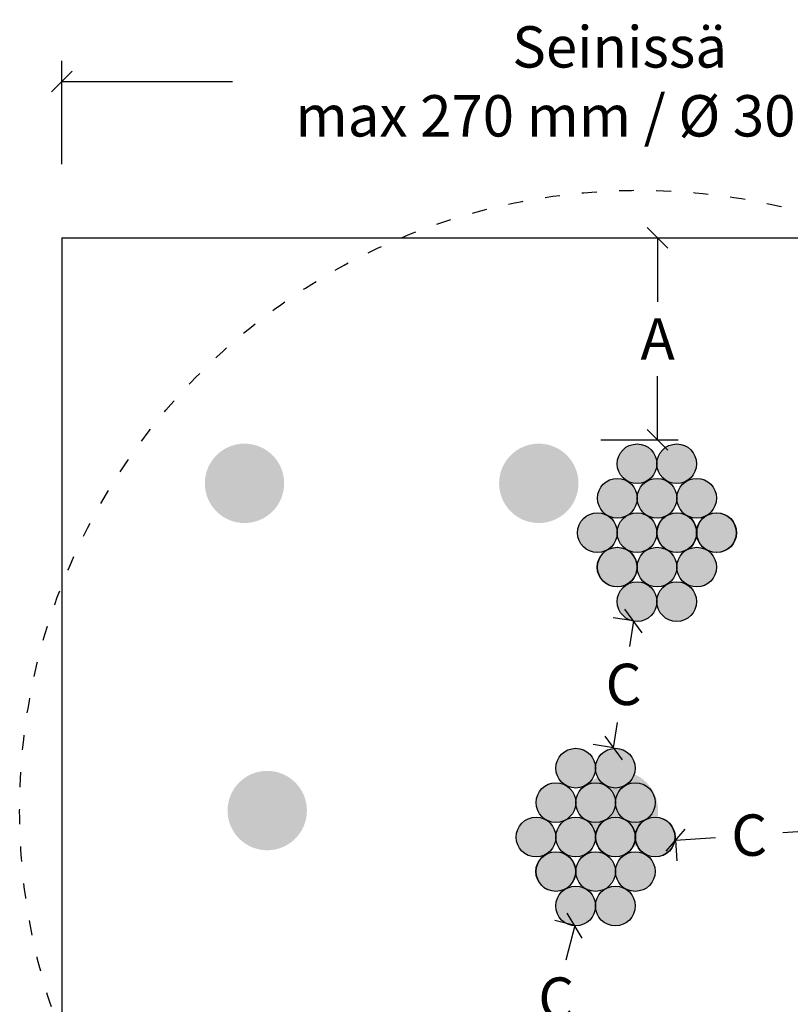
# Model space of a CAD drawing. Units: millimetres. Extents: x 7 to 8840, y -13 to 1608.
# Drawn here: x 1285 to 1472, y 1076 to 1314 of the extents above; entities that cross this region are included whole.
import ezdxf

# ---------------------------------------------------------------- set-up
doc = ezdxf.new("R2010")
doc.units = ezdxf.units.MM
doc.linetypes.add('ACAD_ISO03W100', pattern=[30, 12, -18])
doc.layers.get('Defpoints').update_dxf_attribs({"color": 253})
doc.layers.add('Sewatek', color=7, linetype='Continuous')
doc.styles.add('Teksti', font='verdana.ttf')
doc.dimstyles.new('Mitta 2', dxfattribs={"dimtxt": 10, "dimasz": 5, "dimexe": 5, "dimexo": 15, "dimgap": 4, "dimtad": 0, "dimtih": 1, "dimtoh": 1, "dimdec": 0, "dimzin": 0, "dimdsep": 46, "dimtxsty": 'Teksti', "dimblk": 'OBLIQUE', "dimcen": 0, "dimclrd": 256, "dimclre": 256, "dimclrt": 256, "dimadec": 0, "dimazin": 0, "dimtfac": 1, "dimtdec": 0, "dimtofl": 0, "dimtmove": 0, "dimatfit": 3, "dimldrblk": 'OBLIQUE', "dimfxl": 20, "dimfxlon": 1, "dimtolj": 1, "dimtzin": 0, "dimlwd": -1, "dimlwe": -1, "dimarcsym": 0})

# ---------------------------------------------------------------- blocks, each defined once
blk = doc.blocks.new('_Oblique')
at = {"color": 0, "linetype": 'ByBlock', "lineweight": -2}
blk.add_line((-0.5, -0.5), (0.5, 0.5), dxfattribs=at)
blk = doc.blocks.new('*D23')
at = {"layer": 'Defpoints', "color": 0, "ltscale": 0.5, "transparency": 16777216}
for p in [(1565.41, 1298.79), (1295.41, 1260.94), (1565.41, 1260.94)]:
    blk.add_point(p, dxfattribs=at)
at = {"layer": 'Sewatek', "ltscale": 0.5, "transparency": 16777216}
for p, q in [((1295.41, 1278.79), (1295.41, 1303.79)), ((1565.41, 1278.79), (1565.41, 1303.79)), ((1295.41, 1298.79), (1336.7, 1298.79)), ((1565.41, 1298.79), (1524.11, 1298.79))]:
    blk.add_line(p, q, dxfattribs=at)
at = {"layer": 'Sewatek', "ltscale": 0.5, "transparency": 16777216, "xscale": 5, "yscale": 5, "zscale": 5, "rotation": 180}
blk.add_blockref('_Oblique', (1295.41, 1298.79), dxfattribs=at)
at = {"layer": 'Sewatek', "ltscale": 0.5, "transparency": 16777216, "xscale": 5, "yscale": 5, "zscale": 5}
blk.add_blockref('_Oblique', (1565.41, 1298.79), dxfattribs=at)
at = {"layer": 'Sewatek', "ltscale": 0.5, "transparency": 16777216, "insert": (1430.41, 1298.79), "char_height": 10, "width": 209.8907, "attachment_point": 5, "style": 'Teksti'}
blk.add_mtext('\\A1;Seinissä\\Pmax 270 mm / {\\A0;%%C} 300 mm', dxfattribs=at)
blk = doc.blocks.new('*D31')
at = {"layer": 'Defpoints', "color": 0, "ltscale": 0.5, "transparency": 16777216}
for p in [(1410.84, 1260.94), (1439.6, 1260.94), (1410.84, 1212.08)]:
    blk.add_point(p, dxfattribs=at)
at = {"layer": 'Sewatek', "ltscale": 0.5, "transparency": 16777216}
for p, q in [((1425.84, 1260.94), (1444.6, 1260.94)), ((1439.6, 1260.94), (1439.6, 1245.51)), ((1439.6, 1212.08), (1439.6, 1227.51)), ((1425.84, 1212.08), (1444.6, 1212.08))]:
    blk.add_line(p, q, dxfattribs=at)
at = {"layer": 'Sewatek', "ltscale": 0.5, "transparency": 16777216, "xscale": 5, "yscale": 5, "zscale": 5}
for p, rotation in [((1439.6, 1260.94), 90), ((1439.6, 1212.08), 270)]:
    blk.add_blockref('_Oblique', p, dxfattribs=dict(at, rotation=rotation))
at = {"layer": 'Sewatek', "ltscale": 0.5, "transparency": 16777216, "insert": (1439.6, 1236.51), "char_height": 10, "attachment_point": 5, "style": 'Teksti'}
blk.add_mtext('\\A1;A', dxfattribs=at)
blk = doc.blocks.new('*D33')
at = {"layer": 'Defpoints', "color": 0, "ltscale": 0.5, "transparency": 16777216}
for p in [(1479.59, 1118.54), (1479.64, 1117.76), (1443.84, 1116.03)]:
    blk.add_point(p, dxfattribs=at)
at = {"layer": 'Sewatek', "ltscale": 0.5, "transparency": 16777216}
for p, q in [((1479.64, 1117.76), (1469.91, 1117.08)), ((1479.64, 1117.76), (1479.99, 1112.78)), ((1443.89, 1115.26), (1453.62, 1115.94)), ((1443.89, 1115.26), (1444.24, 1110.27))]:
    blk.add_line(p, q, dxfattribs=at)
at = {"layer": 'Sewatek', "ltscale": 0.5, "transparency": 16777216, "xscale": 5, "yscale": 5, "zscale": 5}
for p, rotation in [((1479.64, 1117.76), 4.005650080765968), ((1443.89, 1115.26), 184.005650080766)]:
    blk.add_blockref('_Oblique', p, dxfattribs=dict(at, rotation=rotation))
at = {"layer": 'Sewatek', "ltscale": 0.5, "transparency": 16777216, "insert": (1461.77, 1116.51), "char_height": 10, "attachment_point": 5, "style": 'Teksti'}
blk.add_mtext('\\A1;C', dxfattribs=at)
blk = doc.blocks.new('*D25')
at = {"layer": 'Defpoints', "color": 0, "ltscale": 0.5, "transparency": 16777216}
for p in [(1433.77, 1168.31), (1434.62, 1168.18), (1429.79, 1137.48)]:
    blk.add_point(p, dxfattribs=at)
at = {"layer": 'Sewatek', "ltscale": 0.5, "transparency": 16777216}
for p, q in [((1433.77, 1168.31), (1428.84, 1169.09)), ((1433.77, 1168.31), (1432.8, 1162.14)), ((1428.94, 1137.61), (1429.92, 1143.78)), ((1428.94, 1137.61), (1424.01, 1138.39))]:
    blk.add_line(p, q, dxfattribs=at)
at = {"layer": 'Sewatek', "ltscale": 0.5, "transparency": 16777216, "xscale": 5, "yscale": 5, "zscale": 5}
for p, rotation in [((1433.77, 1168.31), 81.05854926039403), ((1428.94, 1137.61), 261.058549260394)]:
    blk.add_blockref('_Oblique', p, dxfattribs=dict(at, rotation=rotation))
at = {"layer": 'Sewatek', "ltscale": 0.5, "transparency": 16777216, "insert": (1431.36, 1152.96), "char_height": 10, "attachment_point": 5, "style": 'Teksti'}
blk.add_mtext('\\A1;C', dxfattribs=at)
blk = doc.blocks.new('*D26')
at = {"layer": 'Defpoints', "color": 0, "ltscale": 0.5, "transparency": 16777216}
for p in [(1419.55, 1094.62), (1419.77, 1094.57), (1410.83, 1059.5)]:
    blk.add_point(p, dxfattribs=at)
at = {"layer": 'Sewatek', "ltscale": 0.5, "transparency": 16777216}
for p, q in [((1419.55, 1094.62), (1414.71, 1095.86)), ((1419.55, 1094.62), (1417.42, 1086.27)), ((1410.61, 1059.56), (1412.74, 1067.91)), ((1410.61, 1059.56), (1405.77, 1060.79))]:
    blk.add_line(p, q, dxfattribs=at)
at = {"layer": 'Sewatek', "ltscale": 0.5, "transparency": 16777216, "xscale": 5, "yscale": 5, "zscale": 5}
for p, rotation in [((1419.55, 1094.62), 75.70112377837128), ((1410.61, 1059.56), 255.7011237783713)]:
    blk.add_blockref('_Oblique', p, dxfattribs=dict(at, rotation=rotation))
at = {"layer": 'Sewatek', "ltscale": 0.5, "transparency": 16777216, "insert": (1415.08, 1077.09), "char_height": 10, "attachment_point": 5, "style": 'Teksti'}
blk.add_mtext('\\A1;C', dxfattribs=at)

msp = doc.modelspace()

# ---------------------------------------------------------------- hatches: boundary and pattern name
at = {"layer": 'Sewatek', "true_color": 0xffffff}
h = msp.add_hatch(color=7, dxfattribs=at)
h.dxf.hatch_style = 1
edge = h.paths.add_edge_path()
edge.add_arc((1339.63, 1201.58), 9.6, 0, 360)
edge = h.paths.add_edge_path()
edge.add_arc((1410.84, 1201.58), 9.6, 0, 360)
edge = h.paths.add_edge_path()
edge.add_arc((1430.13, 1122.45), 9.6, 0, 360)
edge = h.paths.add_edge_path()
edge.add_arc((1345.13, 1122.45), 9.6, 0, 360)
h = msp.add_hatch(color=7, dxfattribs=at)
h.dxf.hatch_style = 1
edge = h.paths.add_edge_path()
edge.add_arc((1434.62, 1206.31), 4.8, 0, 360)
edge = h.paths.add_edge_path()
edge.add_arc((1444.22, 1206.31), 4.8, 0, 360)
edge = h.paths.add_edge_path()
edge.add_arc((1439.45, 1197.98), 4.8, 0, 360)
edge = h.paths.add_edge_path()
edge.add_arc((1449.05, 1197.98), 4.8, 0, 360)
edge = h.paths.add_edge_path()
edge.add_arc((1453.82, 1189.65), 4.8, 0, 360)
edge = h.paths.add_edge_path()
edge.add_arc((1444.22, 1189.65), 4.8, 0, 360)
edge = h.paths.add_edge_path()
edge.add_arc((1434.62, 1189.65), 4.8, 0, 360)
edge = h.paths.add_edge_path()
edge.add_arc((1429.85, 1197.98), 4.8, 0, 360)
edge = h.paths.add_edge_path()
edge.add_arc((1425.02, 1189.65), 4.8, 0, 360)
edge = h.paths.add_edge_path()
edge.add_arc((1429.85, 1181.32), 4.8, 0, 360)
edge = h.paths.add_edge_path()
edge.add_arc((1439.45, 1181.32), 4.8, 0, 360)
edge = h.paths.add_edge_path()
edge.add_arc((1449.05, 1181.32), 4.8, 0, 360)
edge = h.paths.add_edge_path()
edge.add_arc((1444.22, 1172.98), 4.8, 0, 360)
edge = h.paths.add_edge_path()
edge.add_arc((1434.62, 1172.98), 4.8, 0, 360)
at = {"layer": 'Sewatek', "ltscale": 4, "true_color": 0xffffff}
h = msp.add_hatch(color=7, dxfattribs=at)
h.dxf.hatch_style = 1
h.paths.add_polyline_path([(1429.82, 1206.31, 0.268036), (1432.22, 1202.15, -0.001814), (1432.25, 1202.14, 0.574827), (1439.43, 1206.31, 1)])
h.paths.add_polyline_path([(1434.14, 1207.97, -1), (1432.14, 1207.97, -1)], flags=16)
h.paths.add_polyline_path([(1437.14, 1207.97, -1), (1435.14, 1207.97, -1)], flags=16)
h.paths.add_polyline_path([(1434.14, 1204.96, -1), (1432.14, 1204.96, -1)], flags=16)
h.paths.add_polyline_path([(1437.14, 1204.96, -1), (1435.14, 1204.96, -1)], flags=16)
h = msp.add_hatch(color=7, dxfattribs=at)
h.dxf.hatch_style = 1
h.paths.add_polyline_path([(1439.42, 1206.31, 0.268036), (1441.82, 1202.15, -0.001814), (1441.85, 1202.14, 0.574827), (1449.03, 1206.31, 1)])
h.paths.add_polyline_path([(1443.74, 1207.97, -1), (1441.74, 1207.97, -1)], flags=16)
h.paths.add_polyline_path([(1446.74, 1207.97, -1), (1444.74, 1207.97, -1)], flags=16)
h.paths.add_polyline_path([(1443.74, 1204.96, -1), (1441.74, 1204.96, -1)], flags=16)
h.paths.add_polyline_path([(1446.74, 1204.96, -1), (1444.74, 1204.96, -1)], flags=16)
at = {"layer": 'Sewatek', "ltscale": 4, "true_color": 0x000000}
h = msp.add_hatch(color=18, dxfattribs=at)
h.dxf.hatch_style = 1
h.paths.add_polyline_path([(1432.14, 1207.97, 1), (1434.14, 1207.97, 1)])
h.paths.add_polyline_path([(1437.14, 1207.97, 1), (1435.14, 1207.97, 1)])
h.paths.add_polyline_path([(1435.14, 1204.96, 1), (1437.14, 1204.96, 1)])
h.paths.add_polyline_path([(1432.14, 1204.96, 1), (1434.14, 1204.96, 1)])
h = msp.add_hatch(color=18, dxfattribs=at)
h.dxf.hatch_style = 1
h.paths.add_polyline_path([(1441.74, 1207.97, 1), (1443.74, 1207.97, 1)])
h.paths.add_polyline_path([(1446.74, 1207.97, 1), (1444.74, 1207.97, 1)])
h.paths.add_polyline_path([(1444.74, 1204.96, 1), (1446.74, 1204.96, 1)])
h.paths.add_polyline_path([(1441.74, 1204.96, 1), (1443.74, 1204.96, 1)])
at = {"layer": 'Sewatek', "ltscale": 4, "true_color": 0xffffff}
h = msp.add_hatch(color=7, dxfattribs=at)
h.dxf.hatch_style = 1
h.paths.add_polyline_path([(1425.05, 1197.98, 0.268036), (1427.45, 1193.82, -0.001814), (1427.48, 1193.8, 0.574827), (1434.66, 1197.98, 1)])
h.paths.add_polyline_path([(1429.37, 1199.63, -1), (1427.37, 1199.63, -1)], flags=16)
h.paths.add_polyline_path([(1432.37, 1199.63, -1), (1430.37, 1199.63, -1)], flags=16)
h.paths.add_polyline_path([(1429.37, 1196.63, -1), (1427.37, 1196.63, -1)], flags=16)
h.paths.add_polyline_path([(1432.37, 1196.63, -1), (1430.37, 1196.63, -1)], flags=16)
h = msp.add_hatch(color=7, dxfattribs=at)
h.dxf.hatch_style = 1
h.paths.add_polyline_path([(1434.65, 1197.98, 0.268036), (1437.05, 1193.82, -0.001814), (1437.08, 1193.8, 0.574827), (1444.26, 1197.98, 1)])
h.paths.add_polyline_path([(1438.97, 1199.63, -1), (1436.97, 1199.63, -1)], flags=16)
h.paths.add_polyline_path([(1441.97, 1199.63, -1), (1439.97, 1199.63, -1)], flags=16)
h.paths.add_polyline_path([(1438.97, 1196.63, -1), (1436.97, 1196.63, -1)], flags=16)
h.paths.add_polyline_path([(1441.97, 1196.63, -1), (1439.97, 1196.63, -1)], flags=16)
h = msp.add_hatch(color=7, dxfattribs=at)
h.dxf.hatch_style = 1
h.paths.add_polyline_path([(1444.25, 1197.98, 0.268036), (1446.65, 1193.82, -0.001814), (1446.68, 1193.8, 0.574827), (1453.86, 1197.98, 1)])
h.paths.add_polyline_path([(1448.57, 1199.63, -1), (1446.57, 1199.63, -1)], flags=16)
h.paths.add_polyline_path([(1451.57, 1199.63, -1), (1449.57, 1199.63, -1)], flags=16)
h.paths.add_polyline_path([(1448.57, 1196.63, -1), (1446.57, 1196.63, -1)], flags=16)
h.paths.add_polyline_path([(1451.57, 1196.63, -1), (1449.57, 1196.63, -1)], flags=16)
at = {"layer": 'Sewatek', "ltscale": 4, "true_color": 0x000000}
h = msp.add_hatch(color=18, dxfattribs=at)
h.dxf.hatch_style = 1
h.paths.add_polyline_path([(1427.37, 1199.63, 1), (1429.37, 1199.63, 1)])
h.paths.add_polyline_path([(1432.37, 1199.63, 1), (1430.37, 1199.63, 1)])
h.paths.add_polyline_path([(1430.37, 1196.63, 1), (1432.37, 1196.63, 1)])
h.paths.add_polyline_path([(1427.37, 1196.63, 1), (1429.37, 1196.63, 1)])
h = msp.add_hatch(color=18, dxfattribs=at)
h.dxf.hatch_style = 1
h.paths.add_polyline_path([(1436.97, 1199.63, 1), (1438.97, 1199.63, 1)])
h.paths.add_polyline_path([(1441.97, 1199.63, 1), (1439.97, 1199.63, 1)])
h.paths.add_polyline_path([(1439.97, 1196.63, 1), (1441.97, 1196.63, 1)])
h.paths.add_polyline_path([(1436.97, 1196.63, 1), (1438.97, 1196.63, 1)])
h = msp.add_hatch(color=18, dxfattribs=at)
h.dxf.hatch_style = 1
h.paths.add_polyline_path([(1446.57, 1199.63, 1), (1448.57, 1199.63, 1)])
h.paths.add_polyline_path([(1451.57, 1199.63, 1), (1449.57, 1199.63, 1)])
h.paths.add_polyline_path([(1449.57, 1196.63, 1), (1451.57, 1196.63, 1)])
h.paths.add_polyline_path([(1446.57, 1196.63, 1), (1448.57, 1196.63, 1)])
at = {"layer": 'Sewatek', "ltscale": 4, "true_color": 0xffffff}
h = msp.add_hatch(color=7, dxfattribs=at)
h.dxf.hatch_style = 1
h.paths.add_polyline_path([(1420.22, 1189.65, 0.268036), (1422.62, 1185.49, -0.001814), (1422.65, 1185.47, 0.574827), (1429.83, 1189.65, 1)])
h.paths.add_polyline_path([(1424.54, 1191.3, -1), (1422.54, 1191.3, -1)], flags=16)
h.paths.add_polyline_path([(1427.54, 1191.3, -1), (1425.54, 1191.3, -1)], flags=16)
h.paths.add_polyline_path([(1424.54, 1188.3, -1), (1422.54, 1188.3, -1)], flags=16)
h.paths.add_polyline_path([(1427.54, 1188.3, -1), (1425.54, 1188.3, -1)], flags=16)
h = msp.add_hatch(color=7, dxfattribs=at)
h.dxf.hatch_style = 1
h.paths.add_polyline_path([(1429.82, 1189.65, 0.268036), (1432.22, 1185.49, -0.001814), (1432.25, 1185.47, 0.574827), (1439.43, 1189.65, 1)])
h.paths.add_polyline_path([(1434.14, 1191.3, -1), (1432.14, 1191.3, -1)], flags=16)
h.paths.add_polyline_path([(1437.14, 1191.3, -1), (1435.14, 1191.3, -1)], flags=16)
h.paths.add_polyline_path([(1434.14, 1188.3, -1), (1432.14, 1188.3, -1)], flags=16)
h.paths.add_polyline_path([(1437.14, 1188.3, -1), (1435.14, 1188.3, -1)], flags=16)
h = msp.add_hatch(color=7, dxfattribs=at)
h.dxf.hatch_style = 1
h.paths.add_polyline_path([(1439.48, 1189.65, 0.268036), (1441.89, 1185.49, -0.001814), (1441.92, 1185.47, 0.574827), (1449.09, 1189.65, 1)])
h.paths.add_polyline_path([(1443.8, 1191.3, -1), (1441.8, 1191.3, -1)], flags=16)
h.paths.add_polyline_path([(1446.81, 1191.3, -1), (1444.8, 1191.3, -1)], flags=16)
h.paths.add_polyline_path([(1443.8, 1188.3, -1), (1441.8, 1188.3, -1)], flags=16)
h.paths.add_polyline_path([(1446.81, 1188.3, -1), (1444.8, 1188.3, -1)], flags=16)
h = msp.add_hatch(color=7, dxfattribs=at)
h.dxf.hatch_style = 1
h.paths.add_polyline_path([(1449.08, 1189.65, 0.268036), (1451.49, 1185.49, -0.001814), (1451.52, 1185.47, 0.574827), (1458.69, 1189.65, 1)])
h.paths.add_polyline_path([(1453.4, 1191.3, -1), (1451.4, 1191.3, -1)], flags=16)
h.paths.add_polyline_path([(1456.41, 1191.3, -1), (1454.4, 1191.3, -1)], flags=16)
h.paths.add_polyline_path([(1453.4, 1188.3, -1), (1451.4, 1188.3, -1)], flags=16)
h.paths.add_polyline_path([(1456.41, 1188.3, -1), (1454.4, 1188.3, -1)], flags=16)
at = {"layer": 'Sewatek', "ltscale": 4, "true_color": 0x000000}
h = msp.add_hatch(color=18, dxfattribs=at)
h.dxf.hatch_style = 1
h.paths.add_polyline_path([(1422.54, 1191.3, 1), (1424.54, 1191.3, 1)])
h.paths.add_polyline_path([(1427.54, 1191.3, 1), (1425.54, 1191.3, 1)])
h.paths.add_polyline_path([(1425.54, 1188.3, 1), (1427.54, 1188.3, 1)])
h.paths.add_polyline_path([(1422.54, 1188.3, 1), (1424.54, 1188.3, 1)])
h = msp.add_hatch(color=18, dxfattribs=at)
h.dxf.hatch_style = 1
h.paths.add_polyline_path([(1432.14, 1191.3, 1), (1434.14, 1191.3, 1)])
h.paths.add_polyline_path([(1437.14, 1191.3, 1), (1435.14, 1191.3, 1)])
h.paths.add_polyline_path([(1435.14, 1188.3, 1), (1437.14, 1188.3, 1)])
h.paths.add_polyline_path([(1432.14, 1188.3, 1), (1434.14, 1188.3, 1)])
h = msp.add_hatch(color=18, dxfattribs=at)
h.dxf.hatch_style = 1
h.paths.add_polyline_path([(1441.8, 1191.3, 1), (1443.8, 1191.3, 1)])
h.paths.add_polyline_path([(1446.81, 1191.3, 1), (1444.8, 1191.3, 1)])
h.paths.add_polyline_path([(1444.8, 1188.3, 1), (1446.81, 1188.3, 1)])
h.paths.add_polyline_path([(1441.8, 1188.3, 1), (1443.8, 1188.3, 1)])
h = msp.add_hatch(color=18, dxfattribs=at)
h.dxf.hatch_style = 1
h.paths.add_polyline_path([(1451.4, 1191.3, 1), (1453.4, 1191.3, 1)])
h.paths.add_polyline_path([(1456.41, 1191.3, 1), (1454.4, 1191.3, 1)])
h.paths.add_polyline_path([(1454.4, 1188.3, 1), (1456.41, 1188.3, 1)])
h.paths.add_polyline_path([(1451.4, 1188.3, 1), (1453.4, 1188.3, 1)])
at = {"layer": 'Sewatek', "ltscale": 4, "true_color": 0xffffff}
h = msp.add_hatch(color=7, dxfattribs=at)
h.dxf.hatch_style = 1
h.paths.add_polyline_path([(1424.98, 1181.32, 0.268036), (1427.39, 1177.15, -0.001814), (1427.42, 1177.14, 0.574827), (1434.59, 1181.32, 1)])
h.paths.add_polyline_path([(1429.3, 1182.97, -1), (1427.3, 1182.97, -1)], flags=16)
h.paths.add_polyline_path([(1432.31, 1182.97, -1), (1430.31, 1182.97, -1)], flags=16)
h.paths.add_polyline_path([(1429.3, 1179.96, -1), (1427.3, 1179.96, -1)], flags=16)
h.paths.add_polyline_path([(1432.31, 1179.96, -1), (1430.31, 1179.96, -1)], flags=16)
h = msp.add_hatch(color=7, dxfattribs=at)
h.dxf.hatch_style = 1
h.paths.add_polyline_path([(1434.65, 1181.32, 0.268036), (1437.05, 1177.15, -0.001814), (1437.08, 1177.14, 0.574827), (1444.26, 1181.32, 1)])
h.paths.add_polyline_path([(1438.97, 1182.97, -1), (1436.97, 1182.97, -1)], flags=16)
h.paths.add_polyline_path([(1441.97, 1182.97, -1), (1439.97, 1182.97, -1)], flags=16)
h.paths.add_polyline_path([(1438.97, 1179.96, -1), (1436.97, 1179.96, -1)], flags=16)
h.paths.add_polyline_path([(1441.97, 1179.96, -1), (1439.97, 1179.96, -1)], flags=16)
h = msp.add_hatch(color=7, dxfattribs=at)
h.dxf.hatch_style = 1
h.paths.add_polyline_path([(1444.25, 1181.32, 0.268036), (1446.65, 1177.15, -0.001814), (1446.68, 1177.14, 0.574827), (1453.86, 1181.32, 1)])
h.paths.add_polyline_path([(1448.57, 1182.97, -1), (1446.57, 1182.97, -1)], flags=16)
h.paths.add_polyline_path([(1451.57, 1182.97, -1), (1449.57, 1182.97, -1)], flags=16)
h.paths.add_polyline_path([(1448.57, 1179.96, -1), (1446.57, 1179.96, -1)], flags=16)
h.paths.add_polyline_path([(1451.57, 1179.96, -1), (1449.57, 1179.96, -1)], flags=16)
at = {"layer": 'Sewatek', "ltscale": 4, "true_color": 0x000000}
h = msp.add_hatch(color=18, dxfattribs=at)
h.dxf.hatch_style = 1
h.paths.add_polyline_path([(1427.3, 1182.97, 1), (1429.3, 1182.97, 1)])
h.paths.add_polyline_path([(1432.31, 1182.97, 1), (1430.31, 1182.97, 1)])
h.paths.add_polyline_path([(1430.31, 1179.96, 1), (1432.31, 1179.96, 1)])
h.paths.add_polyline_path([(1427.3, 1179.96, 1), (1429.3, 1179.96, 1)])
h = msp.add_hatch(color=18, dxfattribs=at)
h.dxf.hatch_style = 1
h.paths.add_polyline_path([(1436.97, 1182.97, 1), (1438.97, 1182.97, 1)])
h.paths.add_polyline_path([(1441.97, 1182.97, 1), (1439.97, 1182.97, 1)])
h.paths.add_polyline_path([(1439.97, 1179.96, 1), (1441.97, 1179.96, 1)])
h.paths.add_polyline_path([(1436.97, 1179.96, 1), (1438.97, 1179.96, 1)])
h = msp.add_hatch(color=18, dxfattribs=at)
h.dxf.hatch_style = 1
h.paths.add_polyline_path([(1446.57, 1182.97, 1), (1448.57, 1182.97, 1)])
h.paths.add_polyline_path([(1451.57, 1182.97, 1), (1449.57, 1182.97, 1)])
h.paths.add_polyline_path([(1449.57, 1179.96, 1), (1451.57, 1179.96, 1)])
h.paths.add_polyline_path([(1446.57, 1179.96, 1), (1448.57, 1179.96, 1)])
at = {"layer": 'Sewatek', "ltscale": 4, "true_color": 0xffffff}
h = msp.add_hatch(color=7, dxfattribs=at)
h.dxf.hatch_style = 1
h.paths.add_polyline_path([(1429.82, 1172.98, 0.268036), (1432.22, 1168.82, -0.001814), (1432.25, 1168.8, 0.574827), (1439.43, 1172.98, 1)])
h.paths.add_polyline_path([(1434.14, 1174.63, -1), (1432.14, 1174.63, -1)], flags=16)
h.paths.add_polyline_path([(1437.14, 1174.63, -1), (1435.14, 1174.63, -1)], flags=16)
h.paths.add_polyline_path([(1434.14, 1171.63, -1), (1432.14, 1171.63, -1)], flags=16)
h.paths.add_polyline_path([(1437.14, 1171.63, -1), (1435.14, 1171.63, -1)], flags=16)
h = msp.add_hatch(color=7, dxfattribs=at)
h.dxf.hatch_style = 1
h.paths.add_polyline_path([(1439.42, 1172.98, 0.268036), (1441.82, 1168.82, -0.001814), (1441.85, 1168.8, 0.574827), (1449.03, 1172.98, 1)])
h.paths.add_polyline_path([(1443.74, 1174.63, -1), (1441.74, 1174.63, -1)], flags=16)
h.paths.add_polyline_path([(1446.74, 1174.63, -1), (1444.74, 1174.63, -1)], flags=16)
h.paths.add_polyline_path([(1443.74, 1171.63, -1), (1441.74, 1171.63, -1)], flags=16)
h.paths.add_polyline_path([(1446.74, 1171.63, -1), (1444.74, 1171.63, -1)], flags=16)
at = {"layer": 'Sewatek', "ltscale": 4, "true_color": 0x000000}
h = msp.add_hatch(color=18, dxfattribs=at)
h.dxf.hatch_style = 1
h.paths.add_polyline_path([(1432.14, 1174.63, 1), (1434.14, 1174.63, 1)])
h.paths.add_polyline_path([(1437.14, 1174.63, 1), (1435.14, 1174.63, 1)])
h.paths.add_polyline_path([(1435.14, 1171.63, 1), (1437.14, 1171.63, 1)])
h.paths.add_polyline_path([(1432.14, 1171.63, 1), (1434.14, 1171.63, 1)])
h = msp.add_hatch(color=18, dxfattribs=at)
h.dxf.hatch_style = 1
h.paths.add_polyline_path([(1441.74, 1174.63, 1), (1443.74, 1174.63, 1)])
h.paths.add_polyline_path([(1446.74, 1174.63, 1), (1444.74, 1174.63, 1)])
h.paths.add_polyline_path([(1444.74, 1171.63, 1), (1446.74, 1171.63, 1)])
h.paths.add_polyline_path([(1441.74, 1171.63, 1), (1443.74, 1171.63, 1)])
at = {"layer": 'Sewatek', "true_color": 0xffffff}
h = msp.add_hatch(color=7, dxfattribs=at)
h.dxf.hatch_style = 1
edge = h.paths.add_edge_path()
edge.add_arc((1419.77, 1132.7), 4.8, 0, 360)
edge = h.paths.add_edge_path()
edge.add_arc((1429.37, 1132.7), 4.8, 0, 360)
edge = h.paths.add_edge_path()
edge.add_arc((1424.6, 1124.37), 4.8, 0, 360)
edge = h.paths.add_edge_path()
edge.add_arc((1434.2, 1124.37), 4.8, 0, 360)
edge = h.paths.add_edge_path()
edge.add_arc((1438.97, 1116.03), 4.8, 0, 360)
edge = h.paths.add_edge_path()
edge.add_arc((1429.37, 1116.03), 4.8, 0, 360)
edge = h.paths.add_edge_path()
edge.add_arc((1419.77, 1116.03), 4.8, 0, 360)
edge = h.paths.add_edge_path()
edge.add_arc((1415, 1124.37), 4.8, 0, 360)
edge = h.paths.add_edge_path()
edge.add_arc((1410.17, 1116.03), 4.8, 0, 360)
edge = h.paths.add_edge_path()
edge.add_arc((1415, 1107.7), 4.8, 0, 360)
edge = h.paths.add_edge_path()
edge.add_arc((1424.6, 1107.7), 4.8, 0, 360)
edge = h.paths.add_edge_path()
edge.add_arc((1434.2, 1107.7), 4.8, 0, 360)
edge = h.paths.add_edge_path()
edge.add_arc((1429.37, 1099.37), 4.8, 0, 360)
edge = h.paths.add_edge_path()
edge.add_arc((1419.77, 1099.37), 4.8, 0, 360)
at = {"layer": 'Sewatek', "ltscale": 4, "true_color": 0xffffff}
h = msp.add_hatch(color=7, dxfattribs=at)
h.dxf.hatch_style = 1
h.paths.add_polyline_path([(1414.97, 1132.7, 0.268036), (1417.37, 1128.54, -0.001814), (1417.4, 1128.52, 0.574827), (1424.57, 1132.7, 1)])
h.paths.add_polyline_path([(1419.29, 1134.35, -1), (1417.28, 1134.35, -1)], flags=16)
h.paths.add_polyline_path([(1422.29, 1134.35, -1), (1420.29, 1134.35, -1)], flags=16)
h.paths.add_polyline_path([(1419.29, 1131.35, -1), (1417.28, 1131.35, -1)], flags=16)
h.paths.add_polyline_path([(1422.29, 1131.35, -1), (1420.29, 1131.35, -1)], flags=16)
h = msp.add_hatch(color=7, dxfattribs=at)
h.dxf.hatch_style = 1
h.paths.add_polyline_path([(1424.57, 1132.7, 0.268036), (1426.97, 1128.54, -0.001814), (1427, 1128.52, 0.574827), (1434.17, 1132.7, 1)])
h.paths.add_polyline_path([(1428.89, 1134.35, -1), (1426.88, 1134.35, -1)], flags=16)
h.paths.add_polyline_path([(1431.89, 1134.35, -1), (1429.89, 1134.35, -1)], flags=16)
h.paths.add_polyline_path([(1428.89, 1131.35, -1), (1426.88, 1131.35, -1)], flags=16)
h.paths.add_polyline_path([(1431.89, 1131.35, -1), (1429.89, 1131.35, -1)], flags=16)
at = {"layer": 'Sewatek', "ltscale": 4, "true_color": 0x000000}
h = msp.add_hatch(color=18, dxfattribs=at)
h.dxf.hatch_style = 1
h.paths.add_polyline_path([(1417.28, 1134.35, 1), (1419.29, 1134.35, 1)])
h.paths.add_polyline_path([(1422.29, 1134.35, 1), (1420.29, 1134.35, 1)])
h.paths.add_polyline_path([(1420.29, 1131.35, 1), (1422.29, 1131.35, 1)])
h.paths.add_polyline_path([(1417.28, 1131.35, 1), (1419.29, 1131.35, 1)])
h = msp.add_hatch(color=18, dxfattribs=at)
h.dxf.hatch_style = 1
h.paths.add_polyline_path([(1426.88, 1134.35, 1), (1428.89, 1134.35, 1)])
h.paths.add_polyline_path([(1431.89, 1134.35, 1), (1429.89, 1134.35, 1)])
h.paths.add_polyline_path([(1429.89, 1131.35, 1), (1431.89, 1131.35, 1)])
h.paths.add_polyline_path([(1426.88, 1131.35, 1), (1428.89, 1131.35, 1)])
at = {"layer": 'Sewatek', "ltscale": 4, "true_color": 0xffffff}
h = msp.add_hatch(color=7, dxfattribs=at)
h.dxf.hatch_style = 1
h.paths.add_polyline_path([(1410.2, 1124.37, 0.268036), (1412.6, 1120.21, -0.001814), (1412.63, 1120.19, 0.574827), (1419.81, 1124.37, 1)])
h.paths.add_polyline_path([(1414.52, 1126.02, -1), (1412.52, 1126.02, -1)], flags=16)
h.paths.add_polyline_path([(1417.52, 1126.02, -1), (1415.52, 1126.02, -1)], flags=16)
h.paths.add_polyline_path([(1414.52, 1123.02, -1), (1412.52, 1123.02, -1)], flags=16)
h.paths.add_polyline_path([(1417.52, 1123.02, -1), (1415.52, 1123.02, -1)], flags=16)
h = msp.add_hatch(color=7, dxfattribs=at)
h.dxf.hatch_style = 1
h.paths.add_polyline_path([(1419.8, 1124.37, 0.268036), (1422.2, 1120.21, -0.001814), (1422.23, 1120.19, 0.574827), (1429.41, 1124.37, 1)])
h.paths.add_polyline_path([(1424.12, 1126.02, -1), (1422.12, 1126.02, -1)], flags=16)
h.paths.add_polyline_path([(1427.12, 1126.02, -1), (1425.12, 1126.02, -1)], flags=16)
h.paths.add_polyline_path([(1424.12, 1123.02, -1), (1422.12, 1123.02, -1)], flags=16)
h.paths.add_polyline_path([(1427.12, 1123.02, -1), (1425.12, 1123.02, -1)], flags=16)
h = msp.add_hatch(color=7, dxfattribs=at)
h.dxf.hatch_style = 1
h.paths.add_polyline_path([(1429.4, 1124.37, 0.268036), (1431.8, 1120.21, -0.001814), (1431.83, 1120.19, 0.574827), (1439.01, 1124.37, 1)])
h.paths.add_polyline_path([(1433.72, 1126.02, -1), (1431.72, 1126.02, -1)], flags=16)
h.paths.add_polyline_path([(1436.72, 1126.02, -1), (1434.72, 1126.02, -1)], flags=16)
h.paths.add_polyline_path([(1433.72, 1123.02, -1), (1431.72, 1123.02, -1)], flags=16)
h.paths.add_polyline_path([(1436.72, 1123.02, -1), (1434.72, 1123.02, -1)], flags=16)
at = {"layer": 'Sewatek', "ltscale": 4, "true_color": 0x000000}
h = msp.add_hatch(color=18, dxfattribs=at)
h.dxf.hatch_style = 1
h.paths.add_polyline_path([(1412.52, 1126.02, 1), (1414.52, 1126.02, 1)])
h.paths.add_polyline_path([(1417.52, 1126.02, 1), (1415.52, 1126.02, 1)])
h.paths.add_polyline_path([(1415.52, 1123.02, 1), (1417.52, 1123.02, 1)])
h.paths.add_polyline_path([(1412.52, 1123.02, 1), (1414.52, 1123.02, 1)])
h = msp.add_hatch(color=18, dxfattribs=at)
h.dxf.hatch_style = 1
h.paths.add_polyline_path([(1422.12, 1126.02, 1), (1424.12, 1126.02, 1)])
h.paths.add_polyline_path([(1427.12, 1126.02, 1), (1425.12, 1126.02, 1)])
h.paths.add_polyline_path([(1425.12, 1123.02, 1), (1427.12, 1123.02, 1)])
h.paths.add_polyline_path([(1422.12, 1123.02, 1), (1424.12, 1123.02, 1)])
h = msp.add_hatch(color=18, dxfattribs=at)
h.dxf.hatch_style = 1
h.paths.add_polyline_path([(1431.72, 1126.02, 1), (1433.72, 1126.02, 1)])
h.paths.add_polyline_path([(1436.72, 1126.02, 1), (1434.72, 1126.02, 1)])
h.paths.add_polyline_path([(1434.72, 1123.02, 1), (1436.72, 1123.02, 1)])
h.paths.add_polyline_path([(1431.72, 1123.02, 1), (1433.72, 1123.02, 1)])
at = {"layer": 'Sewatek', "ltscale": 4, "true_color": 0xffffff}
h = msp.add_hatch(color=7, dxfattribs=at)
h.dxf.hatch_style = 1
h.paths.add_polyline_path([(1405.37, 1116.03, 0.268036), (1407.77, 1111.87, -0.001814), (1407.8, 1111.86, 0.574827), (1414.97, 1116.03, 1)])
h.paths.add_polyline_path([(1409.69, 1117.69, -1), (1407.68, 1117.69, -1)], flags=16)
h.paths.add_polyline_path([(1412.69, 1117.69, -1), (1410.69, 1117.69, -1)], flags=16)
h.paths.add_polyline_path([(1409.69, 1114.68, -1), (1407.68, 1114.68, -1)], flags=16)
h.paths.add_polyline_path([(1412.69, 1114.68, -1), (1410.69, 1114.68, -1)], flags=16)
h = msp.add_hatch(color=7, dxfattribs=at)
h.dxf.hatch_style = 1
h.paths.add_polyline_path([(1414.97, 1116.03, 0.268036), (1417.37, 1111.87, -0.001814), (1417.4, 1111.86, 0.574827), (1424.57, 1116.03, 1)])
h.paths.add_polyline_path([(1419.29, 1117.69, -1), (1417.28, 1117.69, -1)], flags=16)
h.paths.add_polyline_path([(1422.29, 1117.69, -1), (1420.29, 1117.69, -1)], flags=16)
h.paths.add_polyline_path([(1419.29, 1114.68, -1), (1417.28, 1114.68, -1)], flags=16)
h.paths.add_polyline_path([(1422.29, 1114.68, -1), (1420.29, 1114.68, -1)], flags=16)
h = msp.add_hatch(color=7, dxfattribs=at)
h.dxf.hatch_style = 1
h.paths.add_polyline_path([(1424.63, 1116.03, 0.268036), (1427.03, 1111.87, -0.001814), (1427.06, 1111.86, 0.574827), (1434.24, 1116.03, 1)])
h.paths.add_polyline_path([(1428.95, 1117.69, -1), (1426.95, 1117.69, -1)], flags=16)
h.paths.add_polyline_path([(1431.95, 1117.69, -1), (1429.95, 1117.69, -1)], flags=16)
h.paths.add_polyline_path([(1428.95, 1114.68, -1), (1426.95, 1114.68, -1)], flags=16)
h.paths.add_polyline_path([(1431.95, 1114.68, -1), (1429.95, 1114.68, -1)], flags=16)
h = msp.add_hatch(color=7, dxfattribs=at)
h.dxf.hatch_style = 1
h.paths.add_polyline_path([(1434.23, 1116.03, 0.268036), (1436.63, 1111.87, -0.001814), (1436.66, 1111.86, 0.574827), (1443.84, 1116.03, 1)])
h.paths.add_polyline_path([(1438.55, 1117.69, -1), (1436.55, 1117.69, -1)], flags=16)
h.paths.add_polyline_path([(1441.55, 1117.69, -1), (1439.55, 1117.69, -1)], flags=16)
h.paths.add_polyline_path([(1438.55, 1114.68, -1), (1436.55, 1114.68, -1)], flags=16)
h.paths.add_polyline_path([(1441.55, 1114.68, -1), (1439.55, 1114.68, -1)], flags=16)
at = {"layer": 'Sewatek', "ltscale": 4, "true_color": 0x000000}
h = msp.add_hatch(color=18, dxfattribs=at)
h.dxf.hatch_style = 1
h.paths.add_polyline_path([(1407.68, 1117.69, 1), (1409.69, 1117.69, 1)])
h.paths.add_polyline_path([(1412.69, 1117.69, 1), (1410.69, 1117.69, 1)])
h.paths.add_polyline_path([(1410.69, 1114.68, 1), (1412.69, 1114.68, 1)])
h.paths.add_polyline_path([(1407.68, 1114.68, 1), (1409.69, 1114.68, 1)])
h = msp.add_hatch(color=18, dxfattribs=at)
h.dxf.hatch_style = 1
h.paths.add_polyline_path([(1417.28, 1117.69, 1), (1419.29, 1117.69, 1)])
h.paths.add_polyline_path([(1422.29, 1117.69, 1), (1420.29, 1117.69, 1)])
h.paths.add_polyline_path([(1420.29, 1114.68, 1), (1422.29, 1114.68, 1)])
h.paths.add_polyline_path([(1417.28, 1114.68, 1), (1419.29, 1114.68, 1)])
h = msp.add_hatch(color=18, dxfattribs=at)
h.dxf.hatch_style = 1
h.paths.add_polyline_path([(1426.95, 1117.69, 1), (1428.95, 1117.69, 1)])
h.paths.add_polyline_path([(1431.95, 1117.69, 1), (1429.95, 1117.69, 1)])
h.paths.add_polyline_path([(1429.95, 1114.68, 1), (1431.95, 1114.68, 1)])
h.paths.add_polyline_path([(1426.95, 1114.68, 1), (1428.95, 1114.68, 1)])
h = msp.add_hatch(color=18, dxfattribs=at)
h.dxf.hatch_style = 1
h.paths.add_polyline_path([(1436.55, 1117.69, 1), (1438.55, 1117.69, 1)])
h.paths.add_polyline_path([(1441.55, 1117.69, 1), (1439.55, 1117.69, 1)])
h.paths.add_polyline_path([(1439.55, 1114.68, 1), (1441.55, 1114.68, 1)])
h.paths.add_polyline_path([(1436.55, 1114.68, 1), (1438.55, 1114.68, 1)])
at = {"layer": 'Sewatek', "ltscale": 4, "true_color": 0xffffff}
h = msp.add_hatch(color=7, dxfattribs=at)
h.dxf.hatch_style = 1
h.paths.add_polyline_path([(1410.13, 1107.7, 0.268036), (1412.54, 1103.54, -0.001814), (1412.57, 1103.52, 0.574827), (1419.74, 1107.7, 1)])
h.paths.add_polyline_path([(1414.45, 1109.35, -1), (1412.45, 1109.35, -1)], flags=16)
h.paths.add_polyline_path([(1417.46, 1109.35, -1), (1415.45, 1109.35, -1)], flags=16)
h.paths.add_polyline_path([(1414.45, 1106.35, -1), (1412.45, 1106.35, -1)], flags=16)
h.paths.add_polyline_path([(1417.46, 1106.35, -1), (1415.45, 1106.35, -1)], flags=16)
h = msp.add_hatch(color=7, dxfattribs=at)
h.dxf.hatch_style = 1
h.paths.add_polyline_path([(1419.8, 1107.7, 0.268036), (1422.2, 1103.54, -0.001814), (1422.23, 1103.52, 0.574827), (1429.41, 1107.7, 1)])
h.paths.add_polyline_path([(1424.12, 1109.35, -1), (1422.12, 1109.35, -1)], flags=16)
h.paths.add_polyline_path([(1427.12, 1109.35, -1), (1425.12, 1109.35, -1)], flags=16)
h.paths.add_polyline_path([(1424.12, 1106.35, -1), (1422.12, 1106.35, -1)], flags=16)
h.paths.add_polyline_path([(1427.12, 1106.35, -1), (1425.12, 1106.35, -1)], flags=16)
h = msp.add_hatch(color=7, dxfattribs=at)
h.dxf.hatch_style = 1
h.paths.add_polyline_path([(1429.4, 1107.7, 0.268036), (1431.8, 1103.54, -0.001814), (1431.83, 1103.52, 0.574827), (1439.01, 1107.7, 1)])
h.paths.add_polyline_path([(1433.72, 1109.35, -1), (1431.72, 1109.35, -1)], flags=16)
h.paths.add_polyline_path([(1436.72, 1109.35, -1), (1434.72, 1109.35, -1)], flags=16)
h.paths.add_polyline_path([(1433.72, 1106.35, -1), (1431.72, 1106.35, -1)], flags=16)
h.paths.add_polyline_path([(1436.72, 1106.35, -1), (1434.72, 1106.35, -1)], flags=16)
at = {"layer": 'Sewatek', "ltscale": 4, "true_color": 0x000000}
h = msp.add_hatch(color=18, dxfattribs=at)
h.dxf.hatch_style = 1
h.paths.add_polyline_path([(1412.45, 1109.35, 1), (1414.45, 1109.35, 1)])
h.paths.add_polyline_path([(1417.46, 1109.35, 1), (1415.45, 1109.35, 1)])
h.paths.add_polyline_path([(1415.45, 1106.35, 1), (1417.46, 1106.35, 1)])
h.paths.add_polyline_path([(1412.45, 1106.35, 1), (1414.45, 1106.35, 1)])
h = msp.add_hatch(color=18, dxfattribs=at)
h.dxf.hatch_style = 1
h.paths.add_polyline_path([(1422.12, 1109.35, 1), (1424.12, 1109.35, 1)])
h.paths.add_polyline_path([(1427.12, 1109.35, 1), (1425.12, 1109.35, 1)])
h.paths.add_polyline_path([(1425.12, 1106.35, 1), (1427.12, 1106.35, 1)])
h.paths.add_polyline_path([(1422.12, 1106.35, 1), (1424.12, 1106.35, 1)])
h = msp.add_hatch(color=18, dxfattribs=at)
h.dxf.hatch_style = 1
h.paths.add_polyline_path([(1431.72, 1109.35, 1), (1433.72, 1109.35, 1)])
h.paths.add_polyline_path([(1436.72, 1109.35, 1), (1434.72, 1109.35, 1)])
h.paths.add_polyline_path([(1434.72, 1106.35, 1), (1436.72, 1106.35, 1)])
h.paths.add_polyline_path([(1431.72, 1106.35, 1), (1433.72, 1106.35, 1)])
at = {"layer": 'Sewatek', "ltscale": 4, "true_color": 0xffffff}
h = msp.add_hatch(color=7, dxfattribs=at)
h.dxf.hatch_style = 1
h.paths.add_polyline_path([(1414.97, 1099.37, 0.268036), (1417.37, 1095.21, -0.001814), (1417.4, 1095.19, 0.574827), (1424.57, 1099.37, 1)])
h.paths.add_polyline_path([(1419.29, 1101.02, -1), (1417.28, 1101.02, -1)], flags=16)
h.paths.add_polyline_path([(1422.29, 1101.02, -1), (1420.29, 1101.02, -1)], flags=16)
h.paths.add_polyline_path([(1419.29, 1098.02, -1), (1417.28, 1098.02, -1)], flags=16)
h.paths.add_polyline_path([(1422.29, 1098.02, -1), (1420.29, 1098.02, -1)], flags=16)
h = msp.add_hatch(color=7, dxfattribs=at)
h.dxf.hatch_style = 1
h.paths.add_polyline_path([(1424.57, 1099.37, 0.268036), (1426.97, 1095.21, -0.001814), (1427, 1095.19, 0.574827), (1434.17, 1099.37, 1)])
h.paths.add_polyline_path([(1428.89, 1101.02, -1), (1426.88, 1101.02, -1)], flags=16)
h.paths.add_polyline_path([(1431.89, 1101.02, -1), (1429.89, 1101.02, -1)], flags=16)
h.paths.add_polyline_path([(1428.89, 1098.02, -1), (1426.88, 1098.02, -1)], flags=16)
h.paths.add_polyline_path([(1431.89, 1098.02, -1), (1429.89, 1098.02, -1)], flags=16)
at = {"layer": 'Sewatek', "ltscale": 4, "true_color": 0x000000}
h = msp.add_hatch(color=18, dxfattribs=at)
h.dxf.hatch_style = 1
h.paths.add_polyline_path([(1417.28, 1101.02, 1), (1419.29, 1101.02, 1)])
h.paths.add_polyline_path([(1422.29, 1101.02, 1), (1420.29, 1101.02, 1)])
h.paths.add_polyline_path([(1420.29, 1098.02, 1), (1422.29, 1098.02, 1)])
h.paths.add_polyline_path([(1417.28, 1098.02, 1), (1419.29, 1098.02, 1)])
h = msp.add_hatch(color=18, dxfattribs=at)
h.dxf.hatch_style = 1
h.paths.add_polyline_path([(1426.88, 1101.02, 1), (1428.89, 1101.02, 1)])
h.paths.add_polyline_path([(1431.89, 1101.02, 1), (1429.89, 1101.02, 1)])
h.paths.add_polyline_path([(1429.89, 1098.02, 1), (1431.89, 1098.02, 1)])
h.paths.add_polyline_path([(1426.88, 1098.02, 1), (1428.89, 1098.02, 1)])

# ---------------------------------------------------------------- linework, layer by layer
at = {"layer": 'Sewatek', "color": 7, "ltscale": 0.5}
for q in [(1565.41, 1260.94), (1295.41, 990.94)]:
    msp.add_line((1295.41, 1260.94), q, dxfattribs=at)
at = {"layer": 'Sewatek', "linetype": 'ACAD_ISO03W100', "ltscale": 0.3}
msp.add_circle((1435.22, 1122.45), 150, dxfattribs=at)
at = {"layer": 'Sewatek', "ltscale": 0.5}
for centre in [(1434.62, 1206.31), (1434.62, 1206.31), (1444.22, 1206.31), (1444.22, 1206.31), (1429.85, 1197.98), (1429.85, 1197.98), (1439.45, 1197.98), (1439.45, 1197.98), (1449.05, 1197.98), (1449.05, 1197.98), (1425.02, 1189.65), (1425.02, 1189.65), (1434.62, 1189.65), (1434.62, 1189.65), (1444.22, 1189.65), (1444.29, 1189.65), (1453.82, 1189.65), (1453.89, 1189.65), (1429.79, 1181.32), (1429.85, 1181.32), (1439.45, 1181.32), (1439.45, 1181.32), (1449.05, 1181.32), (1449.05, 1181.32), (1434.62, 1172.98), (1434.62, 1172.98), (1444.22, 1172.98), (1444.22, 1172.98), (1419.77, 1132.7), (1419.77, 1132.7), (1429.37, 1132.7), (1429.37, 1132.7), (1415, 1124.37), (1415, 1124.37), (1424.6, 1124.37), (1424.6, 1124.37), (1434.2, 1124.37), (1434.2, 1124.37), (1410.17, 1116.03), (1410.17, 1116.03), (1419.77, 1116.03), (1419.77, 1116.03), (1429.37, 1116.03), (1429.44, 1116.03), (1438.97, 1116.03), (1439.04, 1116.03), (1414.94, 1107.7), (1415, 1107.7), (1424.6, 1107.7), (1424.6, 1107.7), (1434.2, 1107.7), (1434.2, 1107.7), (1419.77, 1099.37), (1419.77, 1099.37), (1429.37, 1099.37), (1429.37, 1099.37)]:
    msp.add_circle(centre, 4.8, dxfattribs=at)

# ---------------------------------------------------------------- dimensions: what is measured, and where the dimension line sits
dim = msp.add_linear_dim(base=(1565.41, 1298.79), p1=(1295.41, 1260.94), p2=(1565.41, 1260.94), text='Seinissä\\Pmax 270 mm / {\\A0;%%C} 300 mm', dimstyle='Mitta 2', dxfattribs=at)
dim.commit()
dim.dimension.update_dxf_attribs({"geometry": '*D23', "text_midpoint": (1430.41, 1298.79), "dimtype": 160})
dim = msp.add_linear_dim(base=(1439.6, 1260.94), p1=(1410.84, 1212.08), p2=(1410.84, 1260.94), angle=90, text='A', dimstyle='Mitta 2', override={"dimtih": 1}, dxfattribs=at)
dim.commit()
dim.dimension.update_dxf_attribs({"geometry": '*D31', "text_midpoint": (1439.6, 1236.51)})
for p1, p2, distance, picture, middle in [((1429.79, 1137.48), (1434.62, 1168.18), 0.86, '*D25', (1431.36, 1152.96)), ((1443.84, 1116.03), (1479.59, 1118.54), -0.77, '*D33', (1461.77, 1116.51)), ((1410.83, 1059.5), (1419.77, 1094.57), 0.23, '*D26', (1415.08, 1077.09))]:
    dim = msp.add_aligned_dim(p1=p1, p2=p2, distance=distance, text='C', dimstyle='Mitta 2', override={"dimtih": 1}, dxfattribs=at)
    dim.commit()
    dim.dimension.update_dxf_attribs({"geometry": picture, "text_midpoint": middle})

doc.saveas('drawing.dxf')
